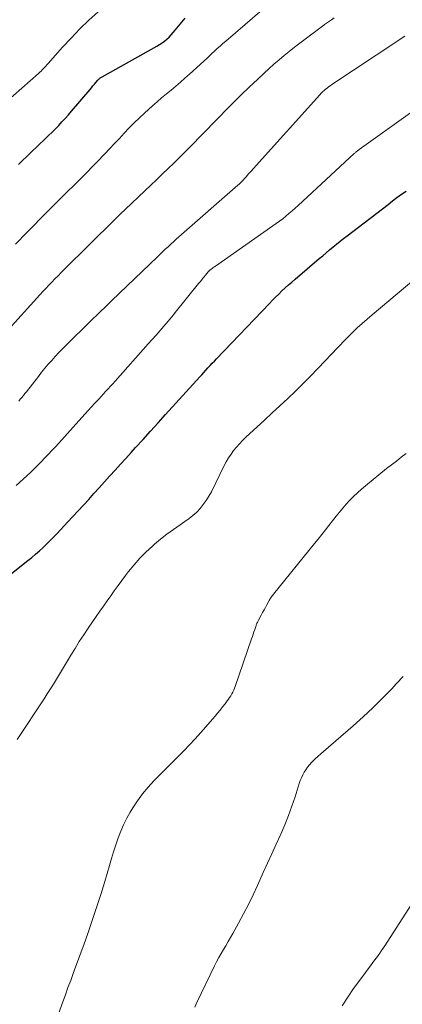
# Model space of a CAD drawing. Units: feet. Extents: x 2005000 to 2010038, y 515000 to 520000.
# Drawn here: x 2007065 to 2007119, y 515893 to 516032 of the extents above; entities that cross this region are included whole.
import ezdxf

# ---------------------------------------------------------------- set-up
doc = ezdxf.new("R2010")
doc.units = ezdxf.units.FT
doc.header["$LTSCALE"] = 100
doc.header["$MEASUREMENT"] = 0
doc.layers.add('CONTOUR INDEX', color=32, linetype='Continuous', lineweight=25)
doc.layers.add('CONTOUR INTERMEDIATE', color=40, linetype='Continuous', lineweight=15)

msp = doc.modelspace()

# ---------------------------------------------------------------- linework, layer by layer
at = {"layer": 'CONTOUR INDEX', "flags": 128}
for points, elevation in [([(2007064.74, 516011.82), (2007065.33, 516012.39), (2007065.92, 516012.96), (2007066.51, 516013.53), (2007068.53, 516015.45), (2007069.02, 516015.92), (2007069.5, 516016.39), (2007069.97, 516016.86), (2007070.45, 516017.34), (2007070.91, 516017.83), (2007071.37, 516018.32), (2007071.81, 516018.82), (2007072.25, 516019.33), (2007074.88, 516022.43), (2007075.08, 516022.67), (2007075.29, 516022.91), (2007075.49, 516023.15), (2007075.69, 516023.39), (2007075.97, 516023.72), (2007076.04, 516023.79), (2007076.1, 516023.86), (2007076.18, 516023.92), (2007076.25, 516023.98), (2007076.33, 516024.04), (2007076.41, 516024.1), (2007076.5, 516024.15), (2007076.58, 516024.2), (2007084.31, 516028.52), (2007084.69, 516028.75), (2007085.05, 516028.99), (2007085.39, 516029.25), (2007085.73, 516029.53), (2007086.05, 516029.83), (2007086.35, 516030.14), (2007086.65, 516030.46), (2007086.93, 516030.8), (2007088.31, 516032.5)], 860), ([(2007061.36, 515952.15), (2007066.09, 515955.86), (2007066.64, 515956.3), (2007067.18, 515956.76), (2007067.71, 515957.22), (2007068.23, 515957.7), (2007068.74, 515958.18), (2007069.25, 515958.68), (2007069.74, 515959.18), (2007070.23, 515959.69), (2007071.7, 515961.26), (2007072.45, 515962.06), (2007073.2, 515962.87), (2007073.95, 515963.68), (2007074.69, 515964.49), (2007075.43, 515965.31), (2007076.17, 515966.13), (2007076.9, 515966.95), (2007077.64, 515967.77), (2007077.67, 515967.8), (2007078.42, 515968.63), (2007079.17, 515969.46), (2007079.92, 515970.29), (2007080.68, 515971.12), (2007081.3, 515971.8), (2007082.37, 515972.96), (2007083.43, 515974.13), (2007084.5, 515975.3), (2007085.56, 515976.47), (2007090.38, 515981.79), (2007090.67, 515982.11), (2007090.97, 515982.43), (2007091.26, 515982.75), (2007091.55, 515983.08), (2007091.85, 515983.4), (2007092.15, 515983.72), (2007092.45, 515984.04), (2007092.75, 515984.35), (2007100.23, 515992.17), (2007100.67, 515992.62), (2007101.11, 515993.07), (2007101.56, 515993.51), (2007102.01, 515993.94), (2007102.48, 515994.37), (2007102.94, 515994.79), (2007103.41, 515995.21), (2007103.89, 515995.62), (2007107.28, 515998.52), (2007107.77, 515998.93), (2007108.26, 515999.34), (2007108.75, 515999.75), (2007109.24, 516000.16), (2007109.73, 516000.56), (2007110.23, 516000.96), (2007110.73, 516001.36), (2007111.23, 516001.75), (2007117, 516006.18), (2007117.63, 516006.66), (2007118.27, 516007.14), (2007118.92, 516007.61), (2007119.57, 516008.07)], 880)]:
    msp.add_lwpolyline(points, dxfattribs=dict(at, elevation=elevation))
at = {"layer": 'CONTOUR INTERMEDIATE', "flags": 128}
for points, elevation in [([(2007064.34, 516000.54), (2007065.98, 516002.23), (2007066.92, 516003.2), (2007067.86, 516004.17), (2007068.81, 516005.13), (2007069.76, 516006.08), (2007069.89, 516006.21), (2007070.79, 516007.1), (2007071.68, 516007.98), (2007072.57, 516008.87), (2007073.46, 516009.75), (2007073.65, 516009.94), (2007074.45, 516010.73), (2007075.24, 516011.53), (2007076.02, 516012.33), (2007076.8, 516013.14), (2007076.96, 516013.31), (2007077.65, 516014.04), (2007078.35, 516014.77), (2007079.04, 516015.51), (2007079.72, 516016.25), (2007080.42, 516016.98), (2007081.12, 516017.69), (2007081.85, 516018.39), (2007082.58, 516019.08), (2007083.71, 516020.1), (2007084.35, 516020.67), (2007085, 516021.23), (2007085.67, 516021.79), (2007086.33, 516022.33), (2007087, 516022.88), (2007087.66, 516023.43), (2007088.3, 516024), (2007088.94, 516024.57), (2007090.94, 516026.41), (2007091.33, 516026.77), (2007091.72, 516027.13), (2007092.1, 516027.49), (2007092.49, 516027.85), (2007092.87, 516028.21), (2007093.26, 516028.56), (2007093.65, 516028.91), (2007094.05, 516029.26), (2007100.57, 516034.86)], 864), ([(2007061.63, 516019.48), (2007067.59, 516024.68), (2007067.77, 516024.85), (2007067.95, 516025.01), (2007068.12, 516025.18), (2007068.29, 516025.36), (2007068.46, 516025.54), (2007068.63, 516025.72), (2007068.79, 516025.9), (2007068.95, 516026.08), (2007071, 516028.38), (2007072.2, 516029.69), (2007073.44, 516030.97), (2007074.72, 516032.2), (2007076.03, 516033.41)], 856), ([(2007062.92, 515988.01), (2007067.78, 515993.38), (2007068.2, 515993.85), (2007068.62, 515994.3), (2007069.05, 515994.76), (2007069.48, 515995.2), (2007069.92, 515995.65), (2007070.36, 515996.09), (2007070.8, 515996.54), (2007071.24, 515996.98), (2007078.39, 516004.04), (2007078.53, 516004.18), (2007078.67, 516004.31), (2007078.81, 516004.45), (2007078.95, 516004.59), (2007079.2, 516004.84), (2007079.29, 516004.92), (2007079.48, 516005.11), (2007079.56, 516005.19), (2007079.64, 516005.28), (2007079.73, 516005.36), (2007079.82, 516005.44), (2007082.63, 516008.11), (2007083.45, 516008.89), (2007084.27, 516009.67), (2007085.08, 516010.45), (2007085.9, 516011.24), (2007086.71, 516012.02), (2007087.52, 516012.81), (2007088.32, 516013.61), (2007089.11, 516014.41), (2007089.44, 516014.75), (2007090.4, 516015.72), (2007091.35, 516016.69), (2007092.3, 516017.67), (2007093.25, 516018.64), (2007094.02, 516019.43), (2007095.13, 516020.55), (2007096.25, 516021.67), (2007097.39, 516022.76), (2007098.54, 516023.84), (2007099.47, 516024.71), (2007100.17, 516025.35), (2007100.87, 516025.98), (2007101.59, 516026.59), (2007102.31, 516027.2), (2007103.05, 516027.8), (2007103.79, 516028.39), (2007104.54, 516028.97), (2007105.29, 516029.54), (2007107.91, 516031.5), (2007108.04, 516031.6), (2007108.18, 516031.69), (2007108.32, 516031.79), (2007108.45, 516031.88), (2007108.59, 516031.98), (2007108.73, 516032.07), (2007108.87, 516032.17), (2007109, 516032.26), (2007109.39, 516032.54)], 868), ([(2007064.79, 515978.37), (2007065.01, 515978.64), (2007065.23, 515978.9), (2007065.45, 515979.17), (2007065.66, 515979.44), (2007065.88, 515979.71), (2007067.57, 515981.87), (2007068.03, 515982.45), (2007068.5, 515983.02), (2007068.98, 515983.58), (2007069.47, 515984.14), (2007069.96, 515984.69), (2007070.47, 515985.24), (2007070.98, 515985.77), (2007071.5, 515986.29), (2007075, 515989.72), (2007075.37, 515990.08), (2007075.74, 515990.44), (2007076.11, 515990.8), (2007076.48, 515991.16), (2007076.85, 515991.52), (2007077.23, 515991.88), (2007077.6, 515992.24), (2007077.97, 515992.6), (2007084.39, 515998.76), (2007084.76, 515999.12), (2007085.14, 515999.48), (2007085.52, 515999.84), (2007085.9, 516000.19), (2007086.28, 516000.54), (2007086.66, 516000.89), (2007087.05, 516001.24), (2007087.44, 516001.58), (2007095.77, 516008.88), (2007095.84, 516008.95), (2007095.92, 516009.01), (2007095.99, 516009.08), (2007096.06, 516009.14), (2007096.13, 516009.21), (2007096.19, 516009.28), (2007096.26, 516009.34), (2007096.32, 516009.41), (2007096.93, 516010.08), (2007097.29, 516010.48), (2007097.66, 516010.88), (2007098.02, 516011.28), (2007098.38, 516011.69), (2007107.37, 516021.68), (2007107.56, 516021.88), (2007107.76, 516022.07), (2007107.96, 516022.26), (2007108.17, 516022.44), (2007108.38, 516022.62), (2007108.6, 516022.79), (2007108.83, 516022.95), (2007109.06, 516023.11), (2007118.39, 516029.28), (2007118.88, 516029.61), (2007119.38, 516029.94)], 872), ([(2007064.41, 515966.43), (2007066.44, 515968.31), (2007066.96, 515968.81), (2007067.48, 515969.31), (2007067.99, 515969.82), (2007068.49, 515970.34), (2007068.99, 515970.86), (2007069.48, 515971.39), (2007069.97, 515971.92), (2007070.46, 515972.45), (2007073.72, 515976.07), (2007074.17, 515976.56), (2007074.62, 515977.06), (2007075.07, 515977.55), (2007075.53, 515978.05), (2007075.77, 515978.31), (2007076.1, 515978.67), (2007076.43, 515979.03), (2007076.76, 515979.39), (2007077.1, 515979.76), (2007077.43, 515980.12), (2007077.76, 515980.48), (2007078.09, 515980.84), (2007078.42, 515981.21), (2007083.11, 515986.45), (2007083.67, 515987.08), (2007084.23, 515987.71), (2007084.78, 515988.35), (2007085.33, 515988.99), (2007085.92, 515989.68), (2007086.17, 515989.98), (2007086.42, 515990.28), (2007086.67, 515990.59), (2007086.92, 515990.89), (2007090.23, 515995.01), (2007090.47, 515995.3), (2007090.71, 515995.59), (2007090.95, 515995.88), (2007091.19, 515996.17), (2007091.58, 515996.63), (2007091.62, 515996.69), (2007091.67, 515996.74), (2007091.72, 515996.79), (2007091.77, 515996.84), (2007091.82, 515996.89), (2007091.88, 515996.93), (2007091.93, 515996.98), (2007091.99, 515997.02), (2007092.13, 515997.11), (2007092.25, 515997.2), (2007092.38, 515997.29), (2007092.5, 515997.38), (2007092.63, 515997.47), (2007100.73, 516003.13), (2007101.19, 516003.46), (2007101.65, 516003.8), (2007102.11, 516004.16), (2007102.56, 516004.51), (2007103, 516004.88), (2007103.44, 516005.26), (2007103.87, 516005.64), (2007104.29, 516006.02), (2007112.2, 516013.35), (2007112.29, 516013.42), (2007112.37, 516013.5), (2007112.46, 516013.57), (2007112.54, 516013.65), (2007112.63, 516013.72), (2007112.72, 516013.79), (2007112.81, 516013.86), (2007112.9, 516013.92), (2007121.18, 516019.82)], 876), ([(2007064.57, 515930.58), (2007068.38, 515936.31), (2007068.83, 515937), (2007069.27, 515937.7), (2007069.7, 515938.4), (2007070.13, 515939.1), (2007070.55, 515939.81), (2007070.97, 515940.51), (2007071.4, 515941.22), (2007071.82, 515941.92), (2007072.15, 515942.47), (2007072.75, 515943.44), (2007073.36, 515944.41), (2007073.99, 515945.36), (2007074.63, 515946.3), (2007075.76, 515947.94), (2007076.27, 515948.67), (2007076.78, 515949.4), (2007077.29, 515950.13), (2007077.8, 515950.86), (2007078.31, 515951.58), (2007078.83, 515952.3), (2007079.36, 515953.01), (2007079.9, 515953.72), (2007080.32, 515954.28), (2007081.1, 515955.23), (2007081.92, 515956.16), (2007082.78, 515957.03), (2007083.69, 515957.87), (2007084, 515958.15), (2007084.86, 515958.88), (2007085.75, 515959.58), (2007086.66, 515960.25), (2007087.6, 515960.89), (2007088.29, 515961.35), (2007088.87, 515961.77), (2007089.43, 515962.22), (2007089.95, 515962.7), (2007090.44, 515963.22), (2007090.89, 515963.77), (2007091.31, 515964.35), (2007091.69, 515964.96), (2007092.03, 515965.58), (2007093.85, 515969.26), (2007094.14, 515969.82), (2007094.46, 515970.36), (2007094.81, 515970.89), (2007095.18, 515971.4), (2007095.58, 515971.89), (2007095.99, 515972.36), (2007096.43, 515972.82), (2007096.88, 515973.26), (2007099.53, 515975.69), (2007100.63, 515976.71), (2007101.73, 515977.73), (2007102.82, 515978.76), (2007103.9, 515979.8), (2007104.98, 515980.84), (2007106.04, 515981.9), (2007107.09, 515982.98), (2007108.13, 515984.06), (2007109.88, 515985.93), (2007110.26, 515986.33), (2007110.65, 515986.74), (2007111.05, 515987.14), (2007111.44, 515987.54), (2007111.98, 515988.07), (2007112.66, 515988.72), (2007113.34, 515989.36), (2007114.04, 515989.98), (2007114.76, 515990.59), (2007120.64, 515995.5)], 884), ([(2007068.72, 515887.02), (2007071.03, 515893.47), (2007071.4, 515894.48), (2007071.76, 515895.49), (2007072.14, 515896.5), (2007072.51, 515897.51), (2007072.89, 515898.52), (2007073.26, 515899.53), (2007073.63, 515900.54), (2007073.99, 515901.55), (2007074.57, 515903.15), (2007075.2, 515904.97), (2007075.81, 515906.8), (2007076.39, 515908.63), (2007076.95, 515910.47), (2007077.62, 515912.75), (2007077.91, 515913.73), (2007078.21, 515914.7), (2007078.52, 515915.67), (2007078.85, 515916.64), (2007079.21, 515917.59), (2007079.6, 515918.52), (2007080.06, 515919.42), (2007080.56, 515920.3), (2007080.92, 515920.88), (2007081.59, 515921.9), (2007082.3, 515922.89), (2007083.08, 515923.82), (2007083.9, 515924.72), (2007083.97, 515924.79), (2007084.8, 515925.63), (2007085.63, 515926.46), (2007086.47, 515927.29), (2007087.31, 515928.11), (2007088.15, 515928.94), (2007088.96, 515929.79), (2007089.76, 515930.65), (2007090.54, 515931.54), (2007092.55, 515933.87), (2007092.91, 515934.3), (2007093.27, 515934.72), (2007093.61, 515935.16), (2007093.96, 515935.59), (2007094.27, 515936), (2007094.45, 515936.24), (2007094.61, 515936.49), (2007094.77, 515936.74), (2007094.92, 515936.99), (2007095.06, 515937.26), (2007095.19, 515937.52), (2007095.3, 515937.8), (2007095.4, 515938.07), (2007097.71, 515944.76), (2007097.83, 515945.09), (2007097.94, 515945.42), (2007098.05, 515945.76), (2007098.16, 515946.09), (2007098.3, 515946.52), (2007098.34, 515946.64), (2007098.38, 515946.76), (2007098.43, 515946.87), (2007098.47, 515946.99), (2007098.53, 515947.1), (2007098.58, 515947.21), (2007098.64, 515947.32), (2007098.7, 515947.43), (2007099.08, 515948.12), (2007099.28, 515948.49), (2007099.48, 515948.86), (2007099.68, 515949.23), (2007099.88, 515949.61), (2007100.13, 515950.09), (2007100.2, 515950.22), (2007100.28, 515950.35), (2007100.36, 515950.47), (2007100.44, 515950.6), (2007100.52, 515950.72), (2007100.61, 515950.84), (2007100.7, 515950.96), (2007100.79, 515951.08), (2007106.62, 515958.25), (2007107.14, 515958.89), (2007107.65, 515959.53), (2007108.15, 515960.17), (2007108.65, 515960.82), (2007109.65, 515962.11), (2007110.12, 515962.69), (2007110.6, 515963.27), (2007111.09, 515963.83), (2007111.6, 515964.38), (2007112.13, 515964.92), (2007112.67, 515965.43), (2007113.24, 515965.93), (2007113.81, 515966.41), (2007116.81, 515968.84), (2007117.5, 515969.38), (2007118.18, 515969.91), (2007118.87, 515970.44), (2007119.57, 515970.96)], 888), ([(2007089.67, 515892.75), (2007089.98, 515893.41), (2007092.48, 515898.56), (2007092.77, 515899.14), (2007093.08, 515899.73), (2007093.41, 515900.3), (2007093.74, 515900.86), (2007094.08, 515901.42), (2007094.42, 515901.99), (2007094.74, 515902.56), (2007095.07, 515903.13), (2007095.87, 515904.6), (2007096.58, 515905.92), (2007097.26, 515907.25), (2007097.92, 515908.59), (2007098.55, 515909.94), (2007099.37, 515911.74), (2007099.98, 515913.08), (2007100.58, 515914.41), (2007101.19, 515915.75), (2007101.8, 515917.09), (2007101.84, 515917.19), (2007102.4, 515918.49), (2007102.93, 515919.8), (2007103.41, 515921.13), (2007103.86, 515922.47), (2007104.46, 515924.35), (2007104.6, 515924.76), (2007104.76, 515925.16), (2007104.94, 515925.55), (2007105.14, 515925.93), (2007105.36, 515926.29), (2007105.61, 515926.65), (2007105.88, 515926.98), (2007106.17, 515927.29), (2007106.31, 515927.43), (2007106.69, 515927.81), (2007107.08, 515928.17), (2007107.48, 515928.53), (2007107.88, 515928.88), (2007112.07, 515932.49), (2007113.47, 515933.74), (2007114.85, 515935.02), (2007116.19, 515936.34), (2007117.49, 515937.69), (2007118.22, 515938.47), (2007119.12, 515939.48)], 892), ([(2007110.52, 515892.91), (2007111.31, 515894.15), (2007112.14, 515895.36), (2007113, 515896.55), (2007114.6, 515898.72), (2007114.85, 515899.05), (2007115.1, 515899.39), (2007115.35, 515899.72), (2007115.6, 515900.05), (2007115.85, 515900.38), (2007116.1, 515900.72), (2007116.33, 515901.06), (2007116.56, 515901.4), (2007120.68, 515907.84)], 896)]:
    msp.add_lwpolyline(points, dxfattribs=dict(at, elevation=elevation))

doc.saveas('drawing.dxf')
